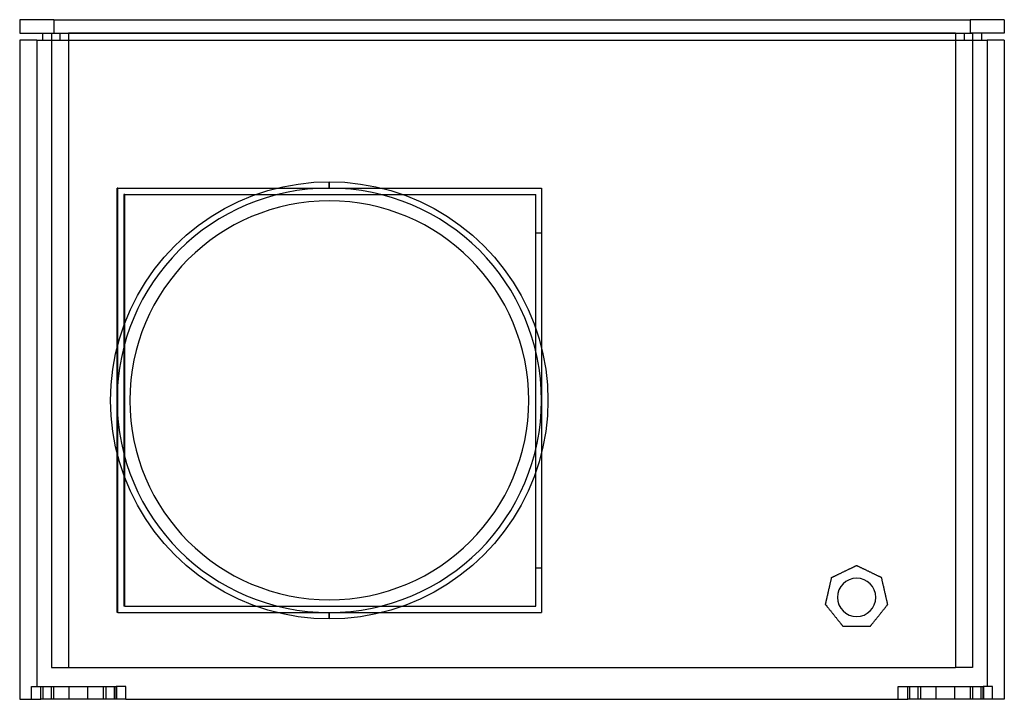
# Model space of a CAD drawing. Units: millimetres. Extents: x -154 to 154, y -106 to 106.
import ezdxf

# ---------------------------------------------------------------- set-up
doc = ezdxf.new("R2010")
doc.units = ezdxf.units.MM
doc.layers.add('MAIN-1', color=7, linetype='Continuous')
doc.layers.add('MAIN-2', color=7, linetype='Continuous')

msp = doc.modelspace()

# ---------------------------------------------------------------- linework, layer by layer
at = {"layer": 'MAIN-1'}
for p, q in [((-143.6, 106.5), (-154.25, 106.5)), ((-154.25, 106.5), (-154.25, 102.24)), ((-143.6, 106.5), (143.6, 106.5)), ((-143.6, 106.5), (-143.6, 102.24)), ((154.25, 106.5), (143.6, 106.5)), ((143.6, 106.5), (143.6, 102.24)), ((154.25, 106.5), (154.25, 102.24)), ((-154.25, 102.24), (-143.6, 102.24)), ((-147.13, 102.24), (-147.13, 100.11)), ((-143.6, 102.24), (143.6, 102.24)), ((-141.7, 102.24), (-141.7, 100.11)), ((141.7, 102.24), (141.7, 100.11)), ((154.25, 102.24), (143.6, 102.24)), ((147.13, 102.24), (147.13, 100.11)), ((-148.93, 100.11), (-154.25, 100.11)), ((-154.25, 100.11), (-154.25, -106.5)), ((-148.93, 100.11), (148.93, 100.11)), ((-148.93, 100.11), (-148.93, -102.5)), ((154.25, 100.11), (148.93, 100.11)), ((148.93, 100.11), (148.93, -102.5)), ((154.25, 100.11), (154.25, -106.5)), ((-62.14, 55.53), (-57.25, 55.7)), ((-57.25, 55.7), (-57.25, 55.69)), ((-57.25, 55.7), (-52.36, 55.53)), ((-57.25, 55.69), (-57.25, 55.67)), ((-57.25, 55.67), (-57.25, 55.63)), ((-57.25, 55.63), (-57.25, 55.58)), ((-57.25, 55.58), (-57.25, 55.51)), ((-81.19, 51.38), (-76.55, 52.92)), ((-76.55, 52.92), (-71.81, 54.13)), ((-71.81, 54.13), (-67, 55)), ((-67, 55), (-62.14, 55.53)), ((-57.25, 55.51), (-57.25, 55.43)), ((-57.25, 55.43), (-57.25, 55.33)), ((-57.25, 55.33), (-57.25, 55.22)), ((-57.25, 55.22), (-57.25, 55.1)), ((-57.25, 55.1), (-57.25, 54.96)), ((-57.25, 54.96), (-57.25, 54.82)), ((-57.25, 54.82), (-57.25, 54.66)), ((-57.25, 54.66), (-57.25, 54.48)), ((-57.25, 54.48), (-57.25, 54.3)), ((-57.25, 54.3), (-57.25, 54.11)), ((-57.25, 54.11), (-57.25, 53.91)), ((-57.25, 53.91), (-57.25, 53.7)), ((-52.36, 55.53), (-47.5, 55)), ((-47.5, 55), (-42.69, 54.13)), ((-42.69, 54.13), (-37.95, 52.92)), ((-37.95, 52.92), (-33.31, 51.38)), ((-90.08, 47.32), (-85.71, 49.51)), ((-85.71, 49.51), (-81.19, 51.38)), ((-33.31, 51.38), (-28.79, 49.51)), ((-28.79, 49.51), (-24.42, 47.32)), ((-94.28, 44.83), (-90.08, 47.32)), ((-24.42, 47.32), (-20.22, 44.83)), ((-98.3, 42.04), (-94.28, 44.83)), ((-20.22, 44.83), (-16.2, 42.04)), ((-102.11, 38.97), (-98.3, 42.04)), ((-16.2, 42.04), (-12.39, 38.97)), ((-105.69, 35.64), (-102.11, 38.97)), ((-12.39, 38.97), (-8.81, 35.64)), ((-109.02, 32.06), (-105.69, 35.64)), ((-8.81, 35.64), (-5.48, 32.06)), ((-112.09, 28.25), (-109.02, 32.06)), ((-5.48, 32.06), (-2.41, 28.25)), ((-114.88, 24.23), (-112.09, 28.25)), ((-2.41, 28.25), (0.38, 24.23)), ((-117.37, 20.03), (-114.88, 24.23)), ((0.38, 24.23), (2.87, 20.03)), ((-119.56, 15.66), (-117.37, 20.03)), ((2.87, 20.03), (5.06, 15.66)), ((-121.43, 11.14), (-119.56, 15.66)), ((5.06, 15.66), (6.93, 11.14)), ((-122.97, 6.5), (-121.43, 11.14)), ((6.93, 11.14), (8.47, 6.5)), ((-124.18, 1.76), (-122.97, 6.5)), ((8.47, 6.5), (9.68, 1.76)), ((-125.05, -3.05), (-124.18, 1.76)), ((9.68, 1.76), (10.55, -3.05)), ((-125.58, -7.91), (-125.05, -3.05)), ((10.55, -3.05), (11.08, -7.91)), ((-125.75, -12.8), (-125.58, -7.91)), ((11.08, -7.91), (11.25, -12.8)), ((-125.58, -17.69), (-125.75, -12.8)), ((11.25, -12.8), (11.08, -17.69)), ((-125.05, -22.55), (-125.58, -17.69)), ((11.08, -17.69), (10.55, -22.55)), ((-124.18, -27.36), (-125.05, -22.55)), ((10.55, -22.55), (9.68, -27.36)), ((-122.97, -32.1), (-124.18, -27.36)), ((9.68, -27.36), (8.47, -32.1)), ((-121.43, -36.74), (-122.97, -32.1)), ((8.47, -32.1), (6.93, -36.74)), ((-119.56, -41.26), (-121.43, -36.74)), ((6.93, -36.74), (5.06, -41.26)), ((-117.37, -45.63), (-119.56, -41.26)), ((5.06, -41.26), (2.87, -45.63)), ((-114.88, -49.83), (-117.37, -45.63)), ((2.87, -45.63), (0.38, -49.83)), ((-112.09, -53.85), (-114.88, -49.83)), ((0.38, -49.83), (-2.41, -53.85)), ((-109.02, -57.66), (-112.09, -53.85)), ((-2.41, -53.85), (-5.48, -57.66)), ((-105.69, -61.24), (-109.02, -57.66)), ((-5.48, -57.66), (-8.81, -61.24)), ((-102.11, -64.57), (-105.69, -61.24)), ((-8.81, -61.24), (-12.39, -64.57)), ((-98.3, -67.64), (-102.11, -64.57)), ((-12.39, -64.57), (-16.2, -67.64)), ((107.44, -64.81), (107.55, -64.75)), ((107.55, -64.75), (107.65, -64.7)), ((107.65, -64.7), (107.75, -64.66)), ((107.75, -64.66), (107.83, -64.62)), ((107.83, -64.62), (107.89, -64.59)), ((107.89, -64.59), (107.94, -64.57)), ((107.94, -64.57), (107.97, -64.55)), ((107.97, -64.55), (107.98, -64.55)), ((107.97, -64.55), (107.97, -64.55)), ((107.98, -64.55), (108.01, -64.57)), ((108.01, -64.57), (108.06, -64.59)), ((108.06, -64.59), (108.12, -64.62)), ((108.12, -64.62), (108.2, -64.66)), ((108.2, -64.66), (108.3, -64.7)), ((108.3, -64.7), (108.4, -64.75)), ((108.4, -64.75), (108.51, -64.81)), ((-94.28, -70.43), (-98.3, -67.64)), ((-16.2, -67.64), (-20.22, -70.43)), ((100.95, -67.93), (101.1, -67.86)), ((101.1, -67.86), (101.24, -67.79)), ((101.24, -67.79), (101.38, -67.72)), ((101.38, -67.72), (101.54, -67.65)), ((101.54, -67.65), (101.7, -67.57)), ((101.7, -67.57), (101.86, -67.49)), ((101.86, -67.49), (102.02, -67.42)), ((102.02, -67.42), (102.18, -67.34)), ((102.18, -67.34), (102.34, -67.26)), ((102.34, -67.26), (102.51, -67.18)), ((102.51, -67.18), (102.68, -67.1)), ((102.68, -67.1), (102.85, -67.02)), ((102.85, -67.02), (103.03, -66.93)), ((103.03, -66.93), (103.21, -66.85)), ((103.21, -66.85), (103.38, -66.76)), ((103.38, -66.76), (103.56, -66.68)), ((103.56, -66.68), (103.73, -66.59)), ((103.73, -66.59), (103.9, -66.51)), ((103.9, -66.51), (104.07, -66.43)), ((104.07, -66.43), (104.23, -66.35)), ((104.23, -66.35), (104.4, -66.27)), ((104.4, -66.27), (104.57, -66.19)), ((104.57, -66.19), (104.75, -66.1)), ((104.75, -66.1), (104.93, -66.02)), ((104.93, -66.02), (105.1, -65.93)), ((105.1, -65.93), (105.28, -65.85)), ((105.28, -65.85), (105.45, -65.76)), ((105.45, -65.76), (105.62, -65.68)), ((105.62, -65.68), (105.79, -65.6)), ((105.79, -65.6), (105.96, -65.52)), ((105.96, -65.52), (106.11, -65.45)), ((106.11, -65.45), (106.27, -65.37)), ((106.27, -65.37), (106.43, -65.29)), ((106.43, -65.29), (106.6, -65.21)), ((106.6, -65.21), (106.75, -65.14)), ((106.75, -65.14), (106.89, -65.07)), ((106.89, -65.07), (107.04, -65)), ((107.04, -65), (107.18, -64.93)), ((107.18, -64.93), (107.31, -64.87)), ((107.31, -64.87), (107.44, -64.81)), ((108.51, -64.81), (108.64, -64.87)), ((108.64, -64.87), (108.77, -64.93)), ((108.77, -64.93), (108.91, -65)), ((108.91, -65), (109.06, -65.07)), ((109.06, -65.07), (109.2, -65.14)), ((109.2, -65.14), (109.35, -65.21)), ((109.35, -65.21), (109.52, -65.29)), ((109.52, -65.29), (109.68, -65.37)), ((109.68, -65.37), (109.84, -65.45)), ((109.84, -65.45), (109.99, -65.52)), ((109.99, -65.52), (110.16, -65.6)), ((110.16, -65.6), (110.33, -65.68)), ((110.33, -65.68), (110.5, -65.76)), ((110.5, -65.76), (110.67, -65.85)), ((110.67, -65.85), (110.85, -65.93)), ((110.85, -65.93), (111.02, -66.02)), ((111.02, -66.02), (111.2, -66.1)), ((111.2, -66.1), (111.38, -66.19)), ((111.38, -66.19), (111.55, -66.27)), ((111.55, -66.27), (111.72, -66.35)), ((111.72, -66.35), (111.88, -66.43)), ((111.88, -66.43), (112.05, -66.51)), ((112.05, -66.51), (112.22, -66.59)), ((112.22, -66.59), (112.39, -66.68)), ((112.39, -66.68), (112.57, -66.76)), ((112.57, -66.76), (112.74, -66.85)), ((112.74, -66.85), (112.92, -66.93)), ((112.92, -66.93), (113.1, -67.02)), ((113.1, -67.02), (113.27, -67.1)), ((113.27, -67.1), (113.44, -67.18)), ((113.44, -67.18), (113.61, -67.26)), ((113.61, -67.26), (113.77, -67.34)), ((113.77, -67.34), (113.93, -67.42)), ((113.93, -67.42), (114.09, -67.49)), ((114.09, -67.49), (114.25, -67.57)), ((114.25, -67.57), (114.41, -67.65)), ((114.41, -67.65), (114.57, -67.72)), ((114.57, -67.72), (114.71, -67.79)), ((114.71, -67.79), (114.85, -67.86)), ((114.85, -67.86), (115, -67.93)), ((-90.08, -72.92), (-94.28, -70.43)), ((-20.22, -70.43), (-24.42, -72.92)), ((99.55, -70.96), (99.61, -70.71)), ((99.61, -70.71), (99.66, -70.47)), ((99.66, -70.47), (99.72, -70.24)), ((99.72, -70.24), (99.77, -70)), ((99.77, -70), (99.83, -69.76)), ((99.83, -69.76), (99.88, -69.54)), ((99.88, -69.54), (99.93, -69.33)), ((99.93, -69.33), (99.97, -69.12)), ((99.97, -69.12), (100.02, -68.92)), ((100.02, -68.92), (100.06, -68.76)), ((100.06, -68.76), (100.09, -68.61)), ((100.09, -68.61), (100.12, -68.48)), ((100.12, -68.48), (100.14, -68.39)), ((100.14, -68.39), (100.15, -68.33)), ((100.15, -68.33), (100.16, -68.32)), ((100.16, -68.32), (100.17, -68.31)), ((100.17, -68.31), (100.2, -68.3)), ((100.2, -68.3), (100.24, -68.27)), ((100.24, -68.27), (100.3, -68.24)), ((100.3, -68.24), (100.38, -68.21)), ((100.38, -68.21), (100.48, -68.16)), ((100.48, -68.16), (100.58, -68.11)), ((100.58, -68.11), (100.69, -68.06)), ((100.69, -68.06), (100.82, -68)), ((100.82, -68), (100.95, -67.93)), ((115, -67.93), (115.13, -68)), ((115.13, -68), (115.26, -68.06)), ((115.26, -68.06), (115.37, -68.11)), ((115.37, -68.11), (115.47, -68.16)), ((115.47, -68.16), (115.57, -68.21)), ((115.57, -68.21), (115.65, -68.24)), ((115.65, -68.24), (115.71, -68.27)), ((115.71, -68.27), (115.75, -68.3)), ((115.75, -68.3), (115.78, -68.31)), ((115.78, -68.31), (115.79, -68.32)), ((115.8, -68.33), (115.79, -68.32)), ((115.81, -68.39), (115.8, -68.33)), ((115.83, -68.48), (115.81, -68.39)), ((115.86, -68.61), (115.83, -68.48)), ((115.89, -68.76), (115.86, -68.61)), ((115.93, -68.92), (115.89, -68.76)), ((115.98, -69.12), (115.93, -68.92)), ((116.02, -69.33), (115.98, -69.12)), ((116.07, -69.54), (116.02, -69.33)), ((116.12, -69.76), (116.07, -69.54)), ((116.18, -70), (116.12, -69.76)), ((116.23, -70.24), (116.18, -70)), ((116.29, -70.47), (116.23, -70.24)), ((116.34, -70.71), (116.29, -70.47)), ((116.4, -70.96), (116.34, -70.71)), ((-85.71, -75.11), (-90.08, -72.92)), ((-24.42, -72.92), (-28.79, -75.11)), ((98.85, -74.05), (98.91, -73.79)), ((98.91, -73.79), (98.97, -73.53)), ((98.97, -73.53), (99.03, -73.27)), ((99.03, -73.27), (99.09, -73.01)), ((99.09, -73.01), (99.14, -72.76)), ((99.14, -72.76), (99.2, -72.51)), ((99.2, -72.51), (99.26, -72.26)), ((99.26, -72.26), (99.31, -72.01)), ((99.31, -72.01), (99.37, -71.74)), ((99.37, -71.74), (99.43, -71.48)), ((99.43, -71.48), (99.49, -71.22)), ((99.49, -71.22), (99.55, -70.96)), ((116.46, -71.22), (116.4, -70.96)), ((116.52, -71.48), (116.46, -71.22)), ((116.58, -71.74), (116.52, -71.48)), ((116.64, -72.01), (116.58, -71.74)), ((116.69, -72.26), (116.64, -72.01)), ((116.75, -72.51), (116.69, -72.26)), ((116.81, -72.76), (116.75, -72.51)), ((116.86, -73.01), (116.81, -72.76)), ((116.92, -73.27), (116.86, -73.01)), ((116.98, -73.53), (116.92, -73.27)), ((117.04, -73.79), (116.98, -73.53)), ((117.1, -74.05), (117.04, -73.79)), ((-81.19, -76.98), (-85.71, -75.11)), ((-76.55, -78.53), (-81.19, -76.98)), ((-33.31, -76.98), (-37.95, -78.52)), ((-28.79, -75.11), (-33.31, -76.98)), ((98.23, -76.75), (98.24, -76.71)), ((98.23, -76.77), (98.23, -76.75)), ((98.23, -76.78), (98.23, -76.77)), ((98.23, -76.78), (98.23, -76.78)), ((98.23, -76.78), (98.25, -76.81)), ((98.24, -76.71), (98.25, -76.66)), ((98.25, -76.66), (98.26, -76.61)), ((98.25, -76.81), (98.28, -76.85)), ((98.26, -76.61), (98.28, -76.53)), ((98.28, -76.53), (98.3, -76.45)), ((98.28, -76.85), (98.33, -76.9)), ((98.3, -76.45), (98.32, -76.36)), ((98.32, -76.36), (98.34, -76.26)), ((98.33, -76.9), (98.38, -76.97)), ((98.34, -76.26), (98.37, -76.16)), ((98.37, -76.16), (98.39, -76.04)), ((98.38, -76.97), (98.45, -77.05)), ((98.39, -76.04), (98.42, -75.92)), ((98.42, -75.92), (98.45, -75.79)), ((98.45, -75.79), (98.48, -75.67)), ((98.45, -77.05), (98.52, -77.14)), ((98.48, -75.67), (98.51, -75.54)), ((98.51, -75.54), (98.54, -75.41)), ((98.54, -75.41), (98.57, -75.27)), ((98.57, -75.27), (98.6, -75.12)), ((98.6, -75.12), (98.64, -74.98)), ((98.64, -74.98), (98.67, -74.83)), ((98.67, -74.83), (98.7, -74.69)), ((98.7, -74.69), (98.73, -74.55)), ((98.73, -74.55), (98.79, -74.3)), ((98.79, -74.3), (98.85, -74.05)), ((117.16, -74.3), (117.1, -74.05)), ((117.22, -74.55), (117.16, -74.3)), ((117.25, -74.69), (117.22, -74.55)), ((117.28, -74.83), (117.25, -74.69)), ((117.31, -74.98), (117.28, -74.83)), ((117.35, -75.12), (117.31, -74.98)), ((117.38, -75.27), (117.35, -75.12)), ((117.41, -75.41), (117.38, -75.27)), ((117.44, -75.54), (117.41, -75.41)), ((117.43, -77.14), (117.5, -77.05)), ((117.47, -75.67), (117.44, -75.54)), ((117.5, -75.79), (117.47, -75.67)), ((117.53, -75.92), (117.5, -75.79)), ((117.5, -77.05), (117.57, -76.97)), ((117.56, -76.04), (117.53, -75.92)), ((117.58, -76.16), (117.56, -76.04)), ((117.57, -76.97), (117.62, -76.9)), ((117.61, -76.26), (117.58, -76.16)), ((117.63, -76.36), (117.61, -76.26)), ((117.62, -76.9), (117.67, -76.85)), ((117.65, -76.45), (117.63, -76.36)), ((117.67, -76.53), (117.65, -76.45)), ((117.69, -76.61), (117.67, -76.53)), ((117.67, -76.85), (117.7, -76.81)), ((117.7, -76.66), (117.69, -76.61)), ((117.71, -76.71), (117.7, -76.66)), ((117.7, -76.81), (117.72, -76.78)), ((117.72, -76.75), (117.71, -76.71)), ((117.72, -76.77), (117.72, -76.75)), ((117.72, -76.78), (117.72, -76.77)), ((117.72, -76.78), (117.72, -76.78)), ((-71.81, -79.73), (-76.55, -78.53)), ((-67, -80.6), (-71.81, -79.73)), ((-57.25, -79.51), (-57.25, -79.3)), ((-57.25, -79.71), (-57.25, -79.51)), ((-57.25, -79.9), (-57.25, -79.71)), ((-57.25, -80.08), (-57.25, -79.9)), ((-57.25, -80.26), (-57.25, -80.08)), ((-42.69, -79.73), (-47.5, -80.6)), ((-37.95, -78.52), (-42.69, -79.73)), ((98.52, -77.14), (98.6, -77.24)), ((98.6, -77.24), (98.68, -77.35)), ((98.68, -77.35), (98.78, -77.47)), ((98.78, -77.47), (98.88, -77.59)), ((98.88, -77.59), (98.97, -77.71)), ((98.97, -77.71), (99.07, -77.84)), ((99.07, -77.84), (99.18, -77.97)), ((99.18, -77.97), (99.29, -78.11)), ((99.29, -78.11), (99.41, -78.25)), ((99.41, -78.25), (99.51, -78.39)), ((99.51, -78.39), (99.62, -78.53)), ((99.62, -78.53), (99.74, -78.67)), ((99.74, -78.67), (99.85, -78.81)), ((99.85, -78.81), (99.97, -78.96)), ((99.97, -78.96), (100.09, -79.11)), ((100.09, -79.11), (100.21, -79.27)), ((100.21, -79.27), (100.34, -79.42)), ((100.34, -79.42), (100.46, -79.57)), ((100.46, -79.57), (100.58, -79.73)), ((100.58, -79.73), (100.7, -79.88)), ((100.7, -79.88), (100.82, -80.02)), ((100.82, -80.02), (100.93, -80.17)), ((100.93, -80.17), (101.05, -80.31)), ((114.9, -80.31), (115.02, -80.17)), ((115.02, -80.17), (115.13, -80.02)), ((115.13, -80.02), (115.25, -79.88)), ((115.25, -79.88), (115.37, -79.73)), ((115.37, -79.73), (115.49, -79.57)), ((115.49, -79.57), (115.61, -79.42)), ((115.61, -79.42), (115.74, -79.27)), ((115.74, -79.27), (115.86, -79.11)), ((115.86, -79.11), (115.98, -78.96)), ((115.98, -78.96), (116.1, -78.81)), ((116.1, -78.81), (116.21, -78.67)), ((116.21, -78.67), (116.33, -78.53)), ((116.33, -78.53), (116.44, -78.39)), ((116.44, -78.39), (116.54, -78.25)), ((116.54, -78.25), (116.66, -78.11)), ((116.66, -78.11), (116.77, -77.97)), ((116.77, -77.97), (116.88, -77.84)), ((116.88, -77.84), (116.98, -77.71)), ((116.98, -77.71), (117.07, -77.59)), ((117.07, -77.59), (117.17, -77.47)), ((117.17, -77.47), (117.27, -77.35)), ((117.27, -77.35), (117.35, -77.24)), ((117.35, -77.24), (117.43, -77.14)), ((-62.14, -81.13), (-67, -80.6)), ((-57.25, -81.3), (-62.14, -81.13)), ((-57.25, -80.42), (-57.25, -80.26)), ((-57.25, -80.56), (-57.25, -80.42)), ((-57.25, -80.7), (-57.25, -80.56)), ((-57.25, -80.82), (-57.25, -80.7)), ((-57.25, -80.93), (-57.25, -80.82)), ((-57.25, -81.03), (-57.25, -80.93)), ((-57.25, -81.11), (-57.25, -81.03)), ((-57.25, -81.18), (-57.25, -81.11)), ((-52.36, -81.13), (-57.25, -81.3)), ((-57.25, -81.23), (-57.25, -81.18)), ((-57.25, -81.27), (-57.25, -81.23)), ((-57.25, -81.29), (-57.25, -81.27)), ((-57.25, -81.3), (-57.25, -81.29)), ((-47.5, -80.6), (-52.36, -81.13)), ((101.05, -80.31), (101.16, -80.46)), ((101.16, -80.46), (101.28, -80.61)), ((101.28, -80.61), (101.4, -80.76)), ((101.4, -80.76), (101.53, -80.91)), ((101.53, -80.91), (101.65, -81.07)), ((101.65, -81.07), (101.77, -81.22)), ((101.77, -81.22), (101.89, -81.37)), ((101.89, -81.37), (102.01, -81.52)), ((102.01, -81.52), (102.13, -81.67)), ((102.13, -81.67), (102.24, -81.81)), ((102.24, -81.81), (102.35, -81.94)), ((102.35, -81.94), (102.46, -82.08)), ((102.46, -82.08), (102.57, -82.22)), ((102.57, -82.22), (102.68, -82.36)), ((102.68, -82.36), (102.79, -82.5)), ((102.79, -82.5), (102.89, -82.62)), ((102.89, -82.62), (102.99, -82.75)), ((102.99, -82.75), (103.08, -82.87)), ((103.08, -82.87), (103.18, -82.99)), ((103.18, -82.99), (103.27, -83.09)), ((103.27, -83.09), (103.34, -83.19)), ((103.34, -83.19), (103.41, -83.28)), ((103.41, -83.28), (103.48, -83.36)), ((112.47, -83.36), (112.54, -83.28)), ((112.54, -83.28), (112.61, -83.19)), ((112.61, -83.19), (112.68, -83.09)), ((112.68, -83.09), (112.77, -82.99)), ((112.77, -82.99), (112.87, -82.87)), ((112.87, -82.87), (112.96, -82.75)), ((112.96, -82.75), (113.06, -82.62)), ((113.06, -82.62), (113.16, -82.5)), ((113.16, -82.5), (113.27, -82.36)), ((113.27, -82.36), (113.38, -82.22)), ((113.38, -82.22), (113.49, -82.08)), ((113.49, -82.08), (113.6, -81.94)), ((113.6, -81.94), (113.71, -81.81)), ((113.71, -81.81), (113.82, -81.67)), ((113.82, -81.67), (113.94, -81.52)), ((113.94, -81.52), (114.06, -81.37)), ((114.06, -81.37), (114.18, -81.22)), ((114.18, -81.22), (114.3, -81.07)), ((114.3, -81.07), (114.42, -80.91)), ((114.42, -80.91), (114.55, -80.76)), ((114.55, -80.76), (114.67, -80.61)), ((114.67, -80.61), (114.79, -80.46)), ((114.79, -80.46), (114.9, -80.31)), ((103.48, -83.36), (103.53, -83.43)), ((103.53, -83.43), (103.58, -83.49)), ((103.58, -83.49), (103.61, -83.53)), ((103.61, -83.53), (103.63, -83.55)), ((103.63, -83.55), (103.64, -83.56)), ((103.64, -83.56), (103.65, -83.56)), ((103.65, -83.56), (103.68, -83.56)), ((103.68, -83.56), (103.73, -83.56)), ((103.73, -83.56), (103.8, -83.56)), ((103.8, -83.56), (103.89, -83.56)), ((103.89, -83.56), (103.99, -83.56)), ((103.99, -83.56), (104.11, -83.56)), ((104.11, -83.56), (104.23, -83.56)), ((104.23, -83.56), (104.37, -83.56)), ((104.37, -83.56), (104.52, -83.56)), ((104.52, -83.56), (104.68, -83.56)), ((104.68, -83.56), (104.84, -83.56)), ((104.84, -83.56), (105, -83.56)), ((105, -83.56), (105.17, -83.56)), ((105.17, -83.56), (105.35, -83.56)), ((105.35, -83.56), (105.53, -83.56)), ((105.53, -83.56), (105.7, -83.56)), ((105.7, -83.56), (105.88, -83.56)), ((105.88, -83.56), (106.06, -83.56)), ((106.06, -83.56), (106.25, -83.56)), ((106.25, -83.56), (106.44, -83.56)), ((106.44, -83.56), (106.63, -83.56)), ((106.63, -83.56), (106.82, -83.56)), ((106.82, -83.56), (107.02, -83.56)), ((107.02, -83.56), (107.22, -83.56)), ((107.22, -83.56), (107.41, -83.56)), ((107.41, -83.56), (107.6, -83.56)), ((107.6, -83.56), (107.79, -83.56)), ((107.79, -83.56), (107.97, -83.56)), ((107.97, -83.56), (108.16, -83.56)), ((108.16, -83.56), (108.35, -83.56)), ((108.35, -83.56), (108.54, -83.56)), ((108.54, -83.56), (108.73, -83.56)), ((108.73, -83.56), (108.93, -83.56)), ((108.93, -83.56), (109.13, -83.56)), ((109.13, -83.56), (109.32, -83.56)), ((109.32, -83.56), (109.51, -83.56)), ((109.51, -83.56), (109.7, -83.56)), ((109.7, -83.56), (109.89, -83.56)), ((109.89, -83.56), (110.07, -83.56)), ((110.07, -83.56), (110.25, -83.56)), ((110.25, -83.56), (110.42, -83.56)), ((110.42, -83.56), (110.6, -83.56)), ((110.6, -83.56), (110.78, -83.56)), ((110.78, -83.56), (110.95, -83.56)), ((110.95, -83.56), (111.11, -83.56)), ((111.11, -83.56), (111.27, -83.56)), ((111.27, -83.56), (111.43, -83.56)), ((111.43, -83.56), (111.58, -83.56)), ((111.58, -83.56), (111.72, -83.56)), ((111.72, -83.56), (111.84, -83.56)), ((111.84, -83.56), (111.96, -83.56)), ((111.96, -83.56), (112.06, -83.56)), ((112.06, -83.56), (112.15, -83.56)), ((112.15, -83.56), (112.22, -83.56)), ((112.22, -83.56), (112.27, -83.56)), ((112.27, -83.56), (112.3, -83.56)), ((112.3, -83.56), (112.31, -83.56)), ((112.31, -83.56), (112.32, -83.55)), ((112.32, -83.55), (112.34, -83.53)), ((112.34, -83.53), (112.37, -83.49)), ((112.37, -83.49), (112.42, -83.43)), ((112.42, -83.43), (112.47, -83.36)), ((-150.56, -106.5), (-150.56, -102.5)), ((-150.56, -102.5), (-147.61, -102.5)), ((-147.61, -102.5), (-123.99, -102.5)), ((-147.61, -106.5), (-147.61, -102.5)), ((-123.99, -106.5), (-123.99, -102.5)), ((-121.04, -102.5), (-123.99, -102.5)), ((-121.04, -106.5), (-121.04, -102.5)), ((121.04, -106.5), (121.04, -102.5)), ((121.04, -102.5), (123.99, -102.5)), ((123.99, -102.5), (147.61, -102.5)), ((123.99, -106.5), (123.99, -102.5)), ((147.61, -106.5), (147.61, -102.5)), ((150.56, -102.5), (147.61, -102.5)), ((150.56, -106.5), (150.56, -102.5)), ((-154.25, -106.5), (-150.56, -106.5)), ((-150.56, -106.5), (-147.61, -106.5)), ((-123.99, -106.5), (-147.61, -106.5)), ((-121.04, -106.5), (-123.99, -106.5)), ((-121.04, -106.5), (121.04, -106.5)), ((121.04, -106.5), (123.99, -106.5)), ((147.61, -106.5), (123.99, -106.5)), ((150.56, -106.5), (147.61, -106.5)), ((154.25, -106.5), (150.56, -106.5))]:
    msp.add_line(p, q, dxfattribs=at)
for centre, radius, start, end in [((-57.25, -12.8), 66.5, 90, 270), ((-57.25, -12.8), 66.5, 270, 90), ((-57.25, -12.8), 62.5, 90, 270), ((-57.25, -12.8), 62.5, 270, 90), ((107.97, -74.55), 6, 0, 180), ((107.97, -74.55), 6, 180, 0)]:
    msp.add_arc(centre, radius, start, end, dxfattribs=at)
at = {"layer": 'MAIN-2'}
for p, q in [((-154.25, 106.5), (-154.25, 106.5)), ((-143.6, 106.5), (-143.6, 102.24)), ((143.6, 106.5), (143.6, 102.24)), ((154.25, 106.5), (154.25, 106.5)), ((-154.25, 102.24), (-154.25, 102.24)), ((-147.13, 102.24), (-147.13, 102.24)), ((-144.25, 102.24), (-138.93, 102.24)), ((-144.25, 102.24), (-144.25, 102.24)), ((-144.25, 102.24), (-144.25, -96.5)), ((-141.7, 102.24), (-141.7, 100.11)), ((138.93, 102.24), (-138.93, 102.24)), ((-138.93, 102.24), (-138.93, -96.5)), ((-138.93, 102.24), (-138.93, -96.5)), ((138.93, 102.24), (144.25, 102.24)), ((138.93, 102.24), (138.93, -96.5)), ((138.93, 102.24), (138.93, -96.5)), ((141.7, 102.24), (141.7, 100.11)), ((144.25, 102.24), (144.25, 102.24)), ((144.25, 102.24), (144.25, -96.5)), ((147.13, 102.24), (147.13, 102.24)), ((154.25, 102.24), (154.25, 102.24)), ((-154.25, 100.11), (-154.25, 100.11)), ((-148.93, 100.11), (-148.93, -102.5)), ((-147.13, 100.11), (-147.13, 100.11)), ((147.13, 100.11), (147.13, 100.11)), ((148.93, 100.11), (148.93, -102.5)), ((154.25, 100.11), (154.25, 100.11)), ((-57.25, 55.68), (-57.25, 55.7)), ((-57.25, 55.7), (-57.25, 55.7)), ((-57.25, 55.7), (-57.25, 55.68)), ((-57.25, 55.69), (-57.25, 55.7)), ((-57.25, 55.67), (-57.25, 55.69)), ((-57.25, 55.66), (-57.25, 55.68)), ((-57.25, 55.68), (-57.25, 55.66)), ((-57.25, 55.63), (-57.25, 55.67)), ((-57.25, 55.61), (-57.25, 55.66)), ((-57.25, 55.66), (-57.25, 55.61)), ((-57.25, 55.58), (-57.25, 55.63)), ((-57.25, 55.56), (-57.25, 55.61)), ((-57.25, 55.61), (-57.25, 55.56)), ((-57.25, 55.51), (-57.25, 55.58)), ((-57.25, 55.49), (-57.25, 55.56)), ((-57.25, 55.56), (-57.25, 55.49)), ((-123.75, 53.7), (-123.75, 53.7)), ((-123.45, 53.7), (-123.75, 53.7)), ((-123.75, -79.3), (-123.75, 53.7)), ((-123.45, 53.7), (9.25, 53.7)), ((-123.45, -79.3), (-123.45, 53.7)), ((-57.25, 55.43), (-57.25, 55.51)), ((-57.25, 55.4), (-57.25, 55.49)), ((-57.25, 55.49), (-57.25, 55.4)), ((-57.25, 55.33), (-57.25, 55.43)), ((-57.25, 55.3), (-57.25, 55.4)), ((-57.25, 55.4), (-57.25, 55.3)), ((-57.25, 55.22), (-57.25, 55.33)), ((-57.25, 55.19), (-57.25, 55.3)), ((-57.25, 55.3), (-57.25, 55.19)), ((-57.25, 55.1), (-57.25, 55.22)), ((-57.25, 55.07), (-57.25, 55.19)), ((-57.25, 55.19), (-57.25, 55.07)), ((-57.25, 54.96), (-57.25, 55.1)), ((-57.25, 54.94), (-57.25, 55.07)), ((-57.25, 55.07), (-57.25, 54.94)), ((-57.25, 54.82), (-57.25, 54.96)), ((-57.25, 54.79), (-57.25, 54.94)), ((-57.25, 54.94), (-57.25, 54.79)), ((-57.25, 54.66), (-57.25, 54.82)), ((-57.25, 54.63), (-57.25, 54.79)), ((-57.25, 54.79), (-57.25, 54.63)), ((-57.25, 54.48), (-57.25, 54.66)), ((-57.25, 54.46), (-57.25, 54.63)), ((-57.25, 54.63), (-57.25, 54.46)), ((-57.25, 54.3), (-57.25, 54.48)), ((-57.25, 54.29), (-57.25, 54.46)), ((-57.25, 54.46), (-57.25, 54.29)), ((-57.25, 54.11), (-57.25, 54.3)), ((-57.25, 54.1), (-57.25, 54.29)), ((-57.25, 54.29), (-57.25, 54.1)), ((-57.25, 53.91), (-57.25, 54.11)), ((-57.25, 53.9), (-57.25, 54.1)), ((-57.25, 54.1), (-57.25, 53.9)), ((-57.25, 53.7), (-57.25, 53.91)), ((-57.25, 53.7), (-57.25, 53.9)), ((-57.25, 53.9), (-57.25, 53.7)), ((9.25, 53.7), (9.25, 53.7)), ((9.25, 53.7), (9.25, -79.3)), ((-121.58, 51.7), (-121.58, 51.7)), ((-121.28, 51.7), (-121.58, 51.7)), ((-121.58, 51.7), (-121.58, -77.31)), ((-121.28, 51.7), (7.43, 51.7)), ((-121.28, -77.31), (-121.28, 51.7)), ((7.43, 51.7), (7.43, 51.7)), ((7.43, -77.31), (7.43, 51.7)), ((7.43, 39.7), (7.43, 39.7)), ((7.43, 39.7), (7.43, 39.7)), ((7.43, 39.7), (7.43, 39.7)), ((7.43, 39.7), (7.43, 39.7)), ((7.43, 39.7), (7.43, 39.7)), ((7.43, 39.7), (7.43, 39.7)), ((7.43, 39.7), (7.43, 39.7)), ((7.43, 39.7), (7.43, 39.7)), ((7.43, 39.7), (9.25, 39.7)), ((9.25, 39.7), (9.25, 39.7)), ((9.25, 39.7), (9.25, 39.7)), ((9.25, 39.7), (9.25, 39.7)), ((9.25, 39.7), (9.25, 39.7)), ((9.25, 39.7), (9.25, 39.7)), ((9.25, 39.7), (9.25, 39.7)), ((9.25, 39.7), (9.25, 39.7)), ((9.25, 39.7), (9.25, 39.7)), ((107.97, -64.55), (107.97, -64.55)), ((7.43, -65.3), (7.43, -65.3)), ((7.43, -65.3), (7.43, -65.3)), ((7.43, -65.3), (7.43, -65.3)), ((7.43, -65.3), (7.43, -65.3)), ((7.43, -65.3), (7.43, -65.3)), ((7.43, -65.3), (7.43, -65.3)), ((7.43, -65.3), (7.43, -65.3)), ((7.43, -65.3), (7.43, -65.3)), ((7.43, -65.3), (9.25, -65.3)), ((9.25, -65.3), (9.25, -65.3)), ((9.25, -65.3), (9.25, -65.3)), ((9.25, -65.3), (9.25, -65.3)), ((9.25, -65.3), (9.25, -65.3)), ((9.25, -65.3), (9.25, -65.3)), ((9.25, -65.3), (9.25, -65.3)), ((9.25, -65.3), (9.25, -65.3)), ((9.25, -65.3), (9.25, -65.3)), ((100.16, -68.32), (100.16, -68.32)), ((115.79, -68.32), (115.79, -68.32)), ((98.23, -76.78), (98.23, -76.78)), ((117.72, -76.78), (117.72, -76.78)), ((-123.75, -79.3), (-123.75, -79.3)), ((-123.45, -79.3), (-123.75, -79.3)), ((-123.45, -79.3), (9.25, -79.3)), ((-121.28, -77.31), (-121.58, -77.31)), ((-121.58, -77.31), (-121.58, -77.31)), ((-121.28, -77.31), (7.43, -77.31)), ((-57.25, -79.3), (-57.25, -79.5)), ((-57.25, -79.5), (-57.25, -79.3)), ((-57.25, -79.3), (-57.25, -79.51)), ((-57.25, -79.5), (-57.25, -79.7)), ((-57.25, -79.7), (-57.25, -79.5)), ((-57.25, -79.51), (-57.25, -79.71)), ((-57.25, -79.7), (-57.25, -79.89)), ((-57.25, -79.89), (-57.25, -79.7)), ((-57.25, -79.71), (-57.25, -79.9)), ((-57.25, -79.89), (-57.25, -80.06)), ((-57.25, -80.06), (-57.25, -79.89)), ((-57.25, -79.9), (-57.25, -80.08)), ((-57.25, -80.06), (-57.25, -80.23)), ((-57.25, -80.23), (-57.25, -80.06)), ((-57.25, -80.08), (-57.25, -80.26)), ((7.43, -77.31), (7.43, -77.31)), ((9.25, -79.3), (9.25, -79.3)), ((-57.25, -80.23), (-57.25, -80.39)), ((-57.25, -80.39), (-57.25, -80.23)), ((-57.25, -80.26), (-57.25, -80.42)), ((-57.25, -80.39), (-57.25, -80.54)), ((-57.25, -80.54), (-57.25, -80.39)), ((-57.25, -80.42), (-57.25, -80.56)), ((-57.25, -80.54), (-57.25, -80.67)), ((-57.25, -80.67), (-57.25, -80.54)), ((-57.25, -80.56), (-57.25, -80.7)), ((-57.25, -80.67), (-57.25, -80.79)), ((-57.25, -80.79), (-57.25, -80.67)), ((-57.25, -80.7), (-57.25, -80.82)), ((-57.25, -80.79), (-57.25, -80.9)), ((-57.25, -80.9), (-57.25, -80.79)), ((-57.25, -80.82), (-57.25, -80.93)), ((-57.25, -80.9), (-57.25, -81)), ((-57.25, -81), (-57.25, -80.9)), ((-57.25, -80.93), (-57.25, -81.03)), ((-57.25, -81), (-57.25, -81.09)), ((-57.25, -81.09), (-57.25, -81)), ((-57.25, -81.03), (-57.25, -81.11)), ((-57.25, -81.09), (-57.25, -81.16)), ((-57.25, -81.16), (-57.25, -81.09)), ((-57.25, -81.11), (-57.25, -81.18)), ((-57.25, -81.16), (-57.25, -81.21)), ((-57.25, -81.21), (-57.25, -81.16)), ((-57.25, -81.18), (-57.25, -81.23)), ((-57.25, -81.21), (-57.25, -81.26)), ((-57.25, -81.26), (-57.25, -81.21)), ((-57.25, -81.23), (-57.25, -81.27)), ((-57.25, -81.26), (-57.25, -81.28)), ((-57.25, -81.28), (-57.25, -81.26)), ((-57.25, -81.27), (-57.25, -81.29)), ((-57.25, -81.28), (-57.25, -81.3)), ((-57.25, -81.3), (-57.25, -81.28)), ((-57.25, -81.29), (-57.25, -81.3)), ((-57.25, -81.3), (-57.25, -81.3)), ((103.64, -83.56), (103.64, -83.56)), ((112.31, -83.56), (112.31, -83.56)), ((-144.25, -96.5), (-144.25, -96.5)), ((-144.25, -96.5), (-138.93, -96.5)), ((-138.93, -96.5), (138.93, -96.5)), ((144.25, -96.5), (138.93, -96.5)), ((144.25, -96.5), (144.25, -96.5)), ((-150.56, -102.5), (-150.56, -102.5)), ((-150.56, -102.5), (-150.56, -102.5)), ((-147.7, -102.5), (-147.7, -106.5)), ((-147.7, -102.5), (-147.7, -102.5)), ((-147.61, -106.5), (-147.61, -102.5)), ((-147.02, -102.5), (-147.02, -106.5)), ((-147.02, -102.5), (-147.02, -102.5)), ((-144.3, -106.5), (-144.3, -102.5)), ((-144.3, -102.5), (-144.3, -102.5)), ((-144.3, -102.5), (-144.3, -102.5)), ((-143.62, -102.5), (-143.62, -102.5)), ((-143.62, -102.5), (-143.62, -106.5)), ((-143.62, -102.5), (-143.62, -102.5)), ((-138.74, -106.5), (-138.74, -102.5)), ((-138.74, -106.5), (-138.74, -102.5)), ((-138.74, -106.5), (-138.74, -102.5)), ((-138.74, -106.5), (-138.74, -102.5)), ((-132.86, -106.5), (-132.86, -102.5)), ((-132.86, -106.5), (-132.86, -102.5)), ((-132.86, -106.5), (-132.86, -102.5)), ((-132.86, -106.5), (-132.86, -102.5)), ((-127.98, -106.5), (-127.98, -102.5)), ((-127.98, -102.5), (-127.98, -102.5)), ((-127.98, -102.5), (-127.98, -102.5)), ((-127.3, -102.5), (-127.3, -102.5)), ((-127.3, -102.5), (-127.3, -106.5)), ((-127.3, -102.5), (-127.3, -102.5)), ((-124.58, -106.5), (-124.58, -102.5)), ((-124.58, -102.5), (-124.58, -102.5)), ((-123.99, -106.5), (-123.99, -102.5)), ((-123.9, -102.5), (-123.9, -106.5)), ((-123.9, -102.5), (-123.9, -102.5)), ((-121.04, -102.5), (-121.04, -102.5)), ((-121.04, -102.5), (-121.04, -102.5)), ((121.04, -102.5), (121.04, -102.5)), ((121.04, -102.5), (121.04, -102.5)), ((123.9, -102.5), (123.9, -106.5)), ((123.9, -102.5), (123.9, -102.5)), ((123.99, -106.5), (123.99, -102.5)), ((124.58, -102.5), (124.58, -106.5)), ((124.58, -102.5), (124.58, -102.5)), ((127.3, -106.5), (127.3, -102.5)), ((127.3, -102.5), (127.3, -102.5)), ((127.3, -102.5), (127.3, -102.5)), ((127.98, -102.5), (127.98, -102.5)), ((127.98, -102.5), (127.98, -106.5)), ((127.98, -102.5), (127.98, -102.5)), ((132.86, -106.5), (132.86, -102.5)), ((132.86, -106.5), (132.86, -102.5)), ((132.86, -106.5), (132.86, -102.5)), ((132.86, -106.5), (132.86, -102.5)), ((138.74, -106.5), (138.74, -102.5)), ((138.74, -106.5), (138.74, -102.5)), ((138.74, -106.5), (138.74, -102.5)), ((138.74, -106.5), (138.74, -102.5)), ((143.62, -106.5), (143.62, -102.5)), ((143.62, -102.5), (143.62, -102.5)), ((143.62, -102.5), (143.62, -102.5)), ((144.3, -102.5), (144.3, -102.5)), ((144.3, -102.5), (144.3, -106.5)), ((144.3, -102.5), (144.3, -102.5)), ((147.02, -106.5), (147.02, -102.5)), ((147.02, -102.5), (147.02, -102.5)), ((147.61, -106.5), (147.61, -102.5)), ((147.7, -102.5), (147.7, -106.5)), ((147.7, -102.5), (147.7, -102.5)), ((150.56, -102.5), (150.56, -102.5)), ((150.56, -102.5), (150.56, -102.5)), ((-154.25, -106.5), (-154.25, -106.5)), ((-150.56, -106.5), (-150.56, -106.5)), ((-150.56, -106.5), (-150.56, -106.5)), ((-147.7, -106.5), (-147.7, -106.5)), ((-147.02, -106.5), (-147.02, -106.5)), ((-144.3, -106.5), (-144.3, -106.5)), ((-144.3, -106.5), (-144.3, -106.5)), ((-143.62, -106.5), (-143.62, -106.5)), ((-143.62, -106.5), (-143.62, -106.5)), ((-127.98, -106.5), (-127.98, -106.5)), ((-127.98, -106.5), (-127.98, -106.5)), ((-127.3, -106.5), (-127.3, -106.5)), ((-127.3, -106.5), (-127.3, -106.5)), ((-124.58, -106.5), (-124.58, -106.5)), ((-123.9, -106.5), (-123.9, -106.5)), ((-121.04, -106.5), (-121.04, -106.5)), ((-121.04, -106.5), (-121.04, -106.5)), ((121.04, -106.5), (121.04, -106.5)), ((121.04, -106.5), (121.04, -106.5)), ((123.9, -106.5), (123.9, -106.5)), ((124.58, -106.5), (124.58, -106.5)), ((127.3, -106.5), (127.3, -106.5)), ((127.3, -106.5), (127.3, -106.5)), ((127.98, -106.5), (127.98, -106.5)), ((127.98, -106.5), (127.98, -106.5)), ((143.62, -106.5), (143.62, -106.5)), ((143.62, -106.5), (143.62, -106.5)), ((144.3, -106.5), (144.3, -106.5)), ((144.3, -106.5), (144.3, -106.5)), ((147.02, -106.5), (147.02, -106.5)), ((147.7, -106.5), (147.7, -106.5)), ((150.56, -106.5), (150.56, -106.5)), ((150.56, -106.5), (150.56, -106.5)), ((154.25, -106.5), (154.25, -106.5))]:
    msp.add_line(p, q, dxfattribs=at)

doc.saveas('drawing.dxf')
